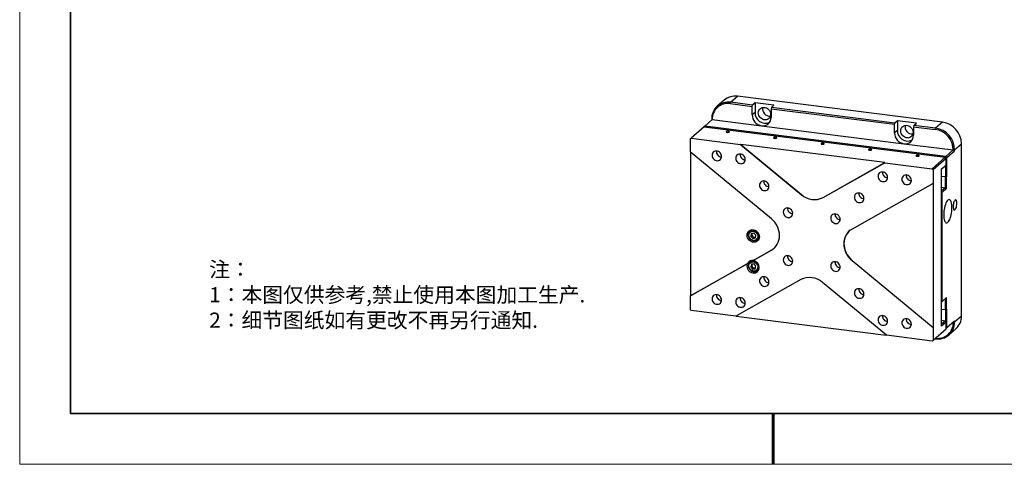
# Model space of a CAD drawing. Units: millimetres. Extents: x 12216 to 12513, y -7597 to -7387.
# Drawn here: x 12216 to 12410, y -7597 to -7509 of the extents above; entities that cross this region are included whole.
import ezdxf

# ---------------------------------------------------------------- set-up
doc = ezdxf.new("R2010")
doc.units = ezdxf.units.MM
doc.header["$LTSCALE"] = 10
doc.layers.add('1轮廓实线层', color=7, linetype='Continuous')
doc.layers.add('6文字层', color=3, linetype='Continuous')
doc.layers.add('粗实线层', color=7, linetype='Continuous', lineweight=35)
doc.layers.add('细实线层', color=7, linetype='Continuous', lineweight=18)
doc.styles.add('标准', font='txt', dxfattribs={"height": 9.59})

# ---------------------------------------------------------------- blocks, each defined once
blk = doc.blocks.new('*X52')
at = {"layer": '粗实线层'}
for p, q in [((-138.5, 95), (-138.5, -95)), ((-138.5, -95), (138.5, -95))]:
    blk.add_line(p, q, dxfattribs=at)
at = {"layer": '粗实线层', "lineweight": 60}
blk.add_line((0, -105), (0, -95), dxfattribs=at)
at = {"layer": '细实线层'}
for p, q in [((-148.5, 105), (-148.5, -105)), ((-148.5, -105), (148.5, -105))]:
    blk.add_line(p, q, dxfattribs=at)

msp = doc.modelspace()

# ---------------------------------------------------------------- linework, layer by layer
at = {"color": 7, "linetype": 'Continuous', "lineweight": 25}
for p, q in [((12355.1645, -7525.0026), (12353.821, -7526.1875)), ((12356.4667, -7525.4162), (12357.8102, -7524.2314)), ((12398.2201, -7529.3225), (12357.8102, -7524.2314)), ((12356.396, -7525.6672), (12356.4667, -7525.4162)), ((12356.396, -7525.6672), (12360.6989, -7526.2093)), ((12360.7697, -7525.9584), (12356.4667, -7525.4162)), ((12360.6989, -7526.2093), (12360.7697, -7525.9584)), ((12360.6989, -7527.9063), (12360.6989, -7526.2093)), ((12361.2646, -7525.5218), (12360.7697, -7525.9584)), ((12365.0063, -7525.9932), (12361.2646, -7525.5218)), ((12361.2646, -7525.5218), (12361.2646, -7527.4074)), ((12364.5113, -7526.4298), (12364.4406, -7526.6807)), ((12364.4406, -7526.6807), (12364.4406, -7528.3777)), ((12364.4406, -7526.6807), (12388.7614, -7529.7448)), ((12364.5113, -7526.4298), (12365.0063, -7525.9932)), ((12388.8321, -7529.4939), (12364.5113, -7526.4298)), ((12352.8415, -7528.802), (12351.3848, -7530.0866)), ((12352.8415, -7528.802), (12352.7251, -7528.7161)), ((12352.7251, -7528.7161), (12352.7251, -7528.9046)), ((12352.8415, -7528.802), (12362.5698, -7530.0277)), ((12361.2646, -7527.4074), (12360.6989, -7527.9063)), ((12351.2248, -7530.2518), (12348.6792, -7532.4968)), ((12351.3848, -7530.0866), (12351.1977, -7530.2516)), ((12351.2126, -7530.2626), (12351.1977, -7530.2516)), ((12351.1977, -7530.2516), (12351.1977, -7530.2756)), ((12351.2248, -7530.2518), (12398.7438, -7536.2386)), ((12351.3344, -7530.2656), (12351.3848, -7530.0866)), ((12398.9039, -7536.0735), (12351.3848, -7530.0866)), ((12362.5698, -7530.0277), (12390.6322, -7533.5632)), ((12388.7614, -7529.7448), (12388.8321, -7529.4939)), ((12388.7614, -7531.4419), (12388.7614, -7529.7448)), ((12389.3271, -7529.0574), (12388.8321, -7529.4939)), ((12393.0687, -7529.5288), (12389.3271, -7529.0574)), ((12389.3271, -7529.0574), (12389.3271, -7530.943)), ((12392.5737, -7529.9653), (12392.503, -7530.2162)), ((12392.503, -7530.2162), (12396.8059, -7530.7583)), ((12392.503, -7530.2162), (12392.503, -7531.9133)), ((12392.5737, -7529.9653), (12393.0687, -7529.5288)), ((12396.8766, -7530.5074), (12392.5737, -7529.9653)), ((12396.8059, -7530.7583), (12396.8766, -7530.5074)), ((12398.2201, -7529.3225), (12396.8766, -7530.5074)), ((12348.4921, -7532.6618), (12348.6792, -7532.4968)), ((12348.4921, -7532.6618), (12348.4921, -7535.1556)), ((12348.6792, -7532.4968), (12358.4244, -7533.7245)), ((12389.3271, -7530.943), (12388.7614, -7531.4419)), ((12358.4526, -7533.6996), (12358.4244, -7533.7245)), ((12358.4244, -7533.7245), (12370.4338, -7543.6212)), ((12386.8892, -7537.2823), (12358.4526, -7533.6996)), ((12358.4526, -7533.6996), (12370.4621, -7543.5963)), ((12390.6322, -7533.5632), (12400.3605, -7534.7888)), ((12400.6183, -7534.75), (12401.9618, -7533.5652)), ((12401.9618, -7567.5063), (12401.9618, -7533.5652)), ((12364.4898, -7548.3389), (12348.4921, -7535.1556)), ((12348.5204, -7535.1789), (12348.5204, -7563.5229)), ((12398.7438, -7536.2386), (12396.1983, -7538.4836)), ((12398.9309, -7536.4507), (12396.3853, -7538.6957)), ((12398.9309, -7536.4507), (12398.7438, -7536.2386)), ((12398.8332, -7536.3244), (12398.8178, -7536.3225)), ((12398.9039, -7536.0735), (12398.8332, -7536.3244)), ((12399.091, -7536.2856), (12398.8332, -7536.3244)), ((12398.8332, -7536.3244), (12398.8332, -7536.3399)), ((12398.9039, -7536.0735), (12400.3605, -7534.7888)), ((12399.091, -7536.2856), (12398.9039, -7536.0735)), ((12398.9309, -7537.7707), (12398.9309, -7536.4507)), ((12399.091, -7536.2856), (12400.6183, -7534.9386)), ((12399.091, -7540.0191), (12399.091, -7536.2856)), ((12400.3605, -7534.7888), (12400.6183, -7534.75)), ((12400.3605, -7534.7888), (12400.6183, -7534.9386)), ((12400.6183, -7534.9386), (12400.6183, -7534.75)), ((12374.676, -7544.1686), (12386.8609, -7537.3072)), ((12374.7042, -7544.1437), (12386.8892, -7537.2823)), ((12386.8609, -7537.3072), (12386.8892, -7537.2823)), ((12386.8609, -7537.3072), (12396.1983, -7538.4836)), ((12396.1983, -7538.4836), (12396.3853, -7538.6957)), ((12398.0541, -7538.544), (12398.9309, -7537.7707)), ((12398.0541, -7540.8444), (12398.0541, -7538.544)), ((12398.8332, -7537.8569), (12398.8332, -7540.0579)), ((12396.3853, -7538.6957), (12396.3853, -7541.3737)), ((12398.0541, -7539.9598), (12398.8332, -7540.0579)), ((12398.7624, -7540.1203), (12398.0541, -7540.031)), ((12399.0202, -7540.0815), (12398.7624, -7540.1203)), ((12398.7624, -7540.1203), (12398.7624, -7542.2322)), ((12398.8332, -7540.0579), (12399.091, -7540.0191)), ((12399.091, -7540.0191), (12399.0202, -7540.0815)), ((12399.0202, -7542.3819), (12399.0202, -7540.0815)), ((12396.3853, -7541.3737), (12380.4063, -7550.3715)), ((12396.3853, -7541.3737), (12396.4136, -7541.3488)), ((12396.4136, -7541.3488), (12396.4136, -7569.7409)), ((12397.9834, -7540.9068), (12398.0541, -7540.8444)), ((12397.9834, -7540.9068), (12397.9834, -7567.23)), ((12397.9834, -7542.134), (12398.7624, -7542.2322)), ((12397.9834, -7542.9192), (12398.7624, -7542.2322)), ((12398.1434, -7543.1552), (12399.0202, -7542.3819)), ((12398.7624, -7542.2322), (12399.0202, -7542.3819)), ((12370.4338, -7543.6212), (12370.4621, -7543.5963)), ((12374.676, -7544.1686), (12374.7042, -7544.1437)), ((12398.1434, -7543.1552), (12397.9834, -7542.9738)), ((12398.1434, -7564.6513), (12398.1434, -7543.1552)), ((12360.6303, -7550.5093), (12360.259, -7550.8367)), ((12360.5289, -7551.2971), (12360.4215, -7551.817)), ((12360.4215, -7551.817), (12360.6054, -7551.6549)), ((12360.4215, -7551.817), (12360.8263, -7552.2284)), ((12361.0409, -7551.1885), (12360.5289, -7551.2971)), ((12360.6054, -7551.6549), (12360.659, -7551.3949)), ((12360.8077, -7551.8606), (12360.6054, -7551.6549)), ((12360.659, -7551.3949), (12360.6861, -7551.2637)), ((12361.0101, -7552.0663), (12360.8077, -7551.8606)), ((12361.0101, -7552.0663), (12360.8263, -7552.2284)), ((12360.8263, -7552.2284), (12361.3383, -7552.1199)), ((12361.2661, -7552.012), (12361.0101, -7552.0663)), ((12361.4456, -7551.5999), (12361.0409, -7551.1885)), ((12361.3649, -7551.9911), (12361.2661, -7552.012)), ((12361.3383, -7552.1199), (12361.4456, -7551.5999)), ((12361.7142, -7552.4867), (12362.0854, -7552.1593)), ((12360.8873, -7556.568), (12364.4711, -7554.55)), ((12360.9156, -7556.5431), (12364.4994, -7554.525)), ((12364.4711, -7554.55), (12364.4994, -7554.525)), ((12348.4921, -7563.5478), (12359.7402, -7557.214)), ((12348.5204, -7563.5229), (12359.7685, -7557.189)), ((12359.7402, -7557.214), (12359.7685, -7557.189)), ((12360.6303, -7556.5433), (12360.259, -7556.8707)), ((12360.259, -7556.8707), (12360.3217, -7556.8205)), ((12360.5546, -7557.3069), (12360.4109, -7557.8135)), ((12360.5947, -7557.6514), (12360.4109, -7557.8135)), ((12360.4109, -7557.8135), (12360.7899, -7558.2491)), ((12361.0773, -7557.2358), (12360.5546, -7557.3069)), ((12360.5947, -7557.6514), (12360.6666, -7557.3981)), ((12360.7842, -7557.8692), (12360.5947, -7557.6514)), ((12360.6666, -7557.3981), (12360.698, -7557.2874)), ((12360.9737, -7558.0869), (12360.7842, -7557.8692)), ((12360.9156, -7556.5431), (12360.8873, -7556.568)), ((12361.4563, -7557.6714), (12361.0773, -7557.2358)), ((12361.3126, -7558.178), (12361.4563, -7557.6714)), ((12380.3876, -7556.5826), (12380.4159, -7556.5577)), ((12380.3876, -7556.5826), (12396.3853, -7569.7659)), ((12380.4159, -7556.5577), (12396.4136, -7569.7409)), ((12360.9737, -7558.0869), (12360.7899, -7558.2491)), ((12360.7899, -7558.2491), (12361.3126, -7558.178)), ((12361.2351, -7558.0514), (12360.9737, -7558.0869)), ((12361.353, -7558.0353), (12361.2351, -7558.0514)), ((12361.7142, -7558.5207), (12362.0628, -7558.2132)), ((12370.296, -7560.3336), (12357.4853, -7567.5474)), ((12387.1654, -7571.2867), (12374.5382, -7560.881)), ((12348.4921, -7563.5478), (12348.5204, -7563.5229)), ((12348.4921, -7563.5478), (12348.4921, -7566.2258)), ((12397.9834, -7564.6311), (12398.1434, -7564.6513)), ((12397.9834, -7564.7484), (12398.0271, -7564.7539)), ((12398.0271, -7564.7539), (12398.1434, -7564.6513)), ((12399.0202, -7563.878), (12398.1434, -7564.6513)), ((12398.7624, -7564.1053), (12398.7624, -7566.2172)), ((12399.0202, -7566.1784), (12399.0202, -7563.878)), ((12348.6792, -7566.4379), (12348.4921, -7566.2258)), ((12357.4853, -7567.5474), (12348.6792, -7566.4379)), ((12357.5266, -7567.5241), (12387.1246, -7571.253)), ((12397.9834, -7566.1191), (12398.7624, -7566.2172)), ((12398.0541, -7567.1676), (12397.9834, -7567.1154)), ((12398.0541, -7567.1676), (12397.9834, -7567.23)), ((12398.0541, -7569.4681), (12398.0541, -7567.1676)), ((12398.7624, -7566.2172), (12399.0202, -7566.1784)), ((12398.8332, -7566.2066), (12398.8332, -7568.4642)), ((12399.0202, -7566.1784), (12399.091, -7566.1161)), ((12399.091, -7569.8496), (12399.091, -7566.1161)), ((12401.9618, -7567.5063), (12400.6183, -7568.6912)), ((12398.0541, -7568.3245), (12398.8145, -7568.4203)), ((12398.8145, -7568.4203), (12398.0541, -7569.091)), ((12398.9309, -7568.6948), (12398.0541, -7569.4681)), ((12398.9309, -7568.6948), (12398.8145, -7568.4203)), ((12398.9309, -7570.0147), (12398.9309, -7568.6948)), ((12400.6183, -7568.5026), (12399.091, -7569.8496)), ((12400.3605, -7568.73), (12400.6183, -7568.6912)), ((12400.6183, -7568.6912), (12400.6183, -7568.5026)), ((12396.1983, -7572.4247), (12387.1654, -7571.2867)), ((12396.4136, -7569.7409), (12396.3853, -7569.7659)), ((12396.3853, -7569.7659), (12396.3853, -7572.2597)), ((12396.3853, -7572.2597), (12398.9309, -7570.0147)), ((12398.9309, -7569.8737), (12399.091, -7569.8496)), ((12398.9309, -7569.9907), (12399.091, -7569.8496)), ((12399.5224, -7571.2198), (12400.8659, -7570.0349)), ((12396.3853, -7572.2597), (12396.1983, -7572.4247)), ((12396.7134, -7571.9704), (12396.8766, -7571.991))]:
    msp.add_line(p, q, dxfattribs=at)
at = {"color": 8, "linetype": 'Continuous', "lineweight": 25}
msp.add_line((12396.8149, -7571.8809), (12396.8766, -7571.991), dxfattribs=at)
at = {"color": 7, "linetype": 'Continuous', "lineweight": 25, "flags": 128}
for points in [[(12364.3515, -7527.7964), (12364.3249, -7528.0478), (12364.2464, -7528.2816), (12364.1193, -7528.4875), (12363.9491, -7528.6565), (12363.7435, -7528.7812), (12363.5112, -7528.8562), (12363.2626, -7528.8781), (12363.0083, -7528.8461), (12362.7597, -7528.7615), (12362.5274, -7528.628), (12362.3218, -7528.4515), (12362.1517, -7528.2396), (12362.0245, -7528.0017), (12361.946, -7527.7481), (12361.9194, -7527.4899), (12361.946, -7527.2385), (12362.0245, -7527.0047), (12362.1517, -7526.7988), (12362.3218, -7526.6298), (12362.5274, -7526.5051), (12362.7597, -7526.4301), (12363.0083, -7526.4082), (12363.2626, -7526.4402), (12363.5112, -7526.5248), (12363.7435, -7526.6583), (12363.9491, -7526.8348), (12364.1193, -7527.0467), (12364.2464, -7527.2846), (12364.3249, -7527.5382), (12364.3515, -7527.7964)], [(12392.4139, -7531.3319), (12392.3874, -7531.5834), (12392.3088, -7531.8172), (12392.1817, -7532.023), (12392.0116, -7532.192), (12391.8059, -7532.3167), (12391.5737, -7532.3917), (12391.325, -7532.4136), (12391.0708, -7532.3816), (12390.8221, -7532.297), (12390.5899, -7532.1635), (12390.3842, -7531.987), (12390.2141, -7531.7752), (12390.087, -7531.5372), (12390.0084, -7531.2836), (12389.9818, -7531.0255), (12390.0084, -7530.774), (12390.087, -7530.5402), (12390.2141, -7530.3343), (12390.3842, -7530.1653), (12390.5899, -7530.0406), (12390.8221, -7529.9657), (12391.0708, -7529.9437), (12391.325, -7529.9758), (12391.5737, -7530.0604), (12391.8059, -7530.1938), (12392.0116, -7530.3704), (12392.1817, -7530.5822), (12392.3088, -7530.8201), (12392.3874, -7531.0737), (12392.4139, -7531.3319)], [(12355.5949, -7531.1872), (12355.5743, -7531.2283), (12355.6025, -7531.2688), (12355.6751, -7531.3027), (12355.7811, -7531.3247), (12355.9042, -7531.3315), (12356.0258, -7531.3221), (12356.1274, -7531.2979), (12356.1935, -7531.2626), (12356.214, -7531.2216), (12356.1858, -7531.181), (12356.1133, -7531.1472), (12356.0073, -7531.1251), (12355.8842, -7531.1183), (12355.7625, -7531.1277), (12355.6609, -7531.1519), (12355.5949, -7531.1872)], [(12364.949, -7532.3657), (12364.9285, -7532.4068), (12364.9567, -7532.4473), (12365.0293, -7532.4812), (12365.1352, -7532.5032), (12365.2584, -7532.51), (12365.38, -7532.5007), (12365.4816, -7532.4765), (12365.5477, -7532.4411), (12365.5682, -7532.4001), (12365.54, -7532.3595), (12365.4674, -7532.3257), (12365.3615, -7532.3037), (12365.2383, -7532.2968), (12365.1167, -7532.3062), (12365.0151, -7532.3304), (12364.949, -7532.3657)], [(12374.3031, -7533.5442), (12374.2826, -7533.5853), (12374.3108, -7533.6258), (12374.3834, -7533.6597), (12374.4893, -7533.6817), (12374.6125, -7533.6886), (12374.7341, -7533.6792), (12374.8357, -7533.655), (12374.9018, -7533.6197), (12374.9223, -7533.5786), (12374.8941, -7533.5381), (12374.8216, -7533.5042), (12374.7156, -7533.4822), (12374.5925, -7533.4753), (12374.4708, -7533.4847), (12374.3692, -7533.5089), (12374.3031, -7533.5442)], [(12383.6573, -7534.7227), (12383.6368, -7534.7638), (12383.665, -7534.8043), (12383.7375, -7534.8382), (12383.8435, -7534.8602), (12383.9666, -7534.8671), (12384.0883, -7534.8577), (12384.1899, -7534.8335), (12384.256, -7534.7982), (12384.2765, -7534.7571), (12384.2483, -7534.7166), (12384.1757, -7534.6827), (12384.0698, -7534.6607), (12383.9466, -7534.6538), (12383.825, -7534.6632), (12383.7234, -7534.6874), (12383.6573, -7534.7227)], [(12352.795, -7535.8437), (12352.8222, -7536.0728), (12352.9022, -7536.2954), (12353.0303, -7536.4986), (12353.1991, -7536.6706), (12353.3987, -7536.8013), (12353.6177, -7536.8833), (12353.8432, -7536.9117), (12354.0621, -7536.8849), (12354.2618, -7536.8045), (12354.4306, -7536.675), (12354.5587, -7536.5041), (12354.6387, -7536.3016), (12354.6659, -7536.0794), (12354.6387, -7535.8504), (12354.5587, -7535.6278), (12354.4306, -7535.4246), (12354.2618, -7535.2526), (12354.0621, -7535.1218), (12353.8432, -7535.0399), (12353.6177, -7535.0115), (12353.3987, -7535.0383), (12353.1991, -7535.1187), (12353.0303, -7535.2482), (12352.9022, -7535.4191), (12352.8222, -7535.6215), (12352.795, -7535.8437)], [(12357.4721, -7536.433), (12357.4993, -7536.6621), (12357.5792, -7536.8846), (12357.7073, -7537.0878), (12357.8761, -7537.2598), (12358.0758, -7537.3906), (12358.2948, -7537.4726), (12358.5203, -7537.501), (12358.7392, -7537.4742), (12358.9389, -7537.3937), (12359.1077, -7537.2643), (12359.2358, -7537.0933), (12359.3157, -7536.8909), (12359.3429, -7536.6687), (12359.3157, -7536.4396), (12359.2358, -7536.2171), (12359.1077, -7536.0139), (12358.9389, -7535.8419), (12358.7392, -7535.7111), (12358.5203, -7535.6291), (12358.2948, -7535.6007), (12358.0758, -7535.6275), (12357.8761, -7535.708), (12357.7073, -7535.8374), (12357.5792, -7536.0084), (12357.4993, -7536.2108), (12357.4721, -7536.433)], [(12393.0114, -7535.9013), (12392.9909, -7535.9423), (12393.0191, -7535.9829), (12393.0917, -7536.0167), (12393.1976, -7536.0387), (12393.3208, -7536.0456), (12393.4424, -7536.0362), (12393.544, -7536.012), (12393.6101, -7535.9767), (12393.6306, -7535.9356), (12393.6024, -7535.8951), (12393.5298, -7535.8612), (12393.4239, -7535.8392), (12393.3007, -7535.8324), (12393.1791, -7535.8417), (12393.0775, -7535.8659), (12393.0114, -7535.9013)], [(12385.5345, -7539.9685), (12385.5617, -7540.1976), (12385.6417, -7540.4202), (12385.7698, -7540.6234), (12385.9386, -7540.7954), (12386.1382, -7540.9261), (12386.3572, -7541.0081), (12386.5827, -7541.0365), (12386.8016, -7541.0097), (12387.0013, -7540.9292), (12387.1701, -7540.7998), (12387.2982, -7540.6289), (12387.3782, -7540.4264), (12387.4054, -7540.2042), (12387.3782, -7539.9752), (12387.2982, -7539.7526), (12387.1701, -7539.5494), (12387.0013, -7539.3774), (12386.8016, -7539.2466), (12386.5827, -7539.1647), (12386.3572, -7539.1362), (12386.1382, -7539.1631), (12385.9386, -7539.2435), (12385.7698, -7539.373), (12385.6417, -7539.5439), (12385.5617, -7539.7463), (12385.5345, -7539.9685)], [(12390.2116, -7540.5578), (12390.2388, -7540.7868), (12390.3187, -7541.0094), (12390.4468, -7541.2126), (12390.6156, -7541.3846), (12390.8153, -7541.5154), (12391.0343, -7541.5974), (12391.2598, -7541.6258), (12391.4787, -7541.599), (12391.6784, -7541.5185), (12391.8472, -7541.389), (12391.9753, -7541.2181), (12392.0552, -7541.0157), (12392.0824, -7540.7935), (12392.0552, -7540.5644), (12391.9753, -7540.3418), (12391.8472, -7540.1387), (12391.6784, -7539.9667), (12391.4787, -7539.8359), (12391.2598, -7539.7539), (12391.0343, -7539.7255), (12390.8153, -7539.7523), (12390.6156, -7539.8328), (12390.4468, -7539.9622), (12390.3187, -7540.1331), (12390.2388, -7540.3356), (12390.2116, -7540.5578)], [(12362.1492, -7541.7363), (12362.1764, -7541.9654), (12362.2563, -7542.1879), (12362.3844, -7542.3911), (12362.5532, -7542.5631), (12362.7529, -7542.6939), (12362.9718, -7542.7759), (12363.1973, -7542.8043), (12363.4163, -7542.7775), (12363.616, -7542.697), (12363.7848, -7542.5676), (12363.9129, -7542.3966), (12363.9928, -7542.1942), (12364.02, -7541.972), (12363.9928, -7541.7429), (12363.9129, -7541.5204), (12363.7848, -7541.3172), (12363.616, -7541.1452), (12363.4163, -7541.0144), (12363.1973, -7540.9324), (12362.9718, -7540.904), (12362.7529, -7540.9308), (12362.5532, -7541.0113), (12362.3844, -7541.1407), (12362.2563, -7541.3117), (12362.1764, -7541.5141), (12362.1492, -7541.7363)], [(12380.8575, -7544.0933), (12380.8846, -7544.3224), (12380.9646, -7544.545), (12381.0927, -7544.7482), (12381.2615, -7544.9201), (12381.4612, -7545.0509), (12381.6801, -7545.1329), (12381.9056, -7545.1613), (12382.1246, -7545.1345), (12382.3242, -7545.054), (12382.493, -7544.9246), (12382.6211, -7544.7537), (12382.7011, -7544.5512), (12382.7283, -7544.329), (12382.7011, -7544.1), (12382.6211, -7543.8774), (12382.493, -7543.6742), (12382.3242, -7543.5022), (12382.1246, -7543.3714), (12381.9056, -7543.2894), (12381.6801, -7543.261), (12381.4612, -7543.2878), (12381.2615, -7543.3683), (12381.0927, -7543.4978), (12380.9646, -7543.6687), (12380.8846, -7543.8711), (12380.8575, -7544.0933)], [(12366.8262, -7547.0396), (12366.8534, -7547.2687), (12366.9334, -7547.4912), (12367.0615, -7547.6944), (12367.2303, -7547.8664), (12367.43, -7547.9972), (12367.6489, -7548.0792), (12367.8744, -7548.1076), (12368.0934, -7548.0808), (12368.293, -7548.0003), (12368.4618, -7547.8709), (12368.5899, -7547.6999), (12368.6699, -7547.4975), (12368.6971, -7547.2753), (12368.6699, -7547.0462), (12368.5899, -7546.8237), (12368.4618, -7546.6205), (12368.293, -7546.4485), (12368.0934, -7546.3177), (12367.8744, -7546.2357), (12367.6489, -7546.2073), (12367.43, -7546.2341), (12367.2303, -7546.3146), (12367.0615, -7546.444), (12366.9334, -7546.615), (12366.8534, -7546.8174), (12366.8262, -7547.0396)], [(12400.088, -7546.1543), (12400.078, -7545.8239), (12400.0482, -7545.5193), (12399.9993, -7545.248), (12399.9327, -7545.0167), (12399.8498, -7544.8311), (12399.7528, -7544.6956), (12399.644, -7544.6138), (12399.5261, -7544.5875), (12399.402, -7544.6175), (12399.2748, -7544.703), (12399.1476, -7544.8419), (12399.0235, -7545.0308), (12398.9056, -7545.265), (12398.7968, -7545.5387), (12398.6998, -7545.8453), (12398.6169, -7546.1771), (12398.5503, -7546.526), (12398.5014, -7546.8835), (12398.4716, -7547.2406), (12398.4616, -7547.5886), (12398.4716, -7547.919), (12398.5014, -7548.2236), (12398.5503, -7548.4949), (12398.6169, -7548.7263), (12398.6998, -7548.9119), (12398.7968, -7549.0473), (12398.9056, -7549.1292), (12399.0235, -7549.1554), (12399.1476, -7549.1254), (12399.2748, -7549.04), (12399.402, -7548.9011), (12399.5261, -7548.7122), (12399.644, -7548.478), (12399.7528, -7548.2043), (12399.8498, -7547.8977), (12399.9327, -7547.5659), (12399.9993, -7547.217), (12400.0482, -7546.8595), (12400.078, -7546.5024), (12400.088, -7546.1543)], [(12401.0426, -7545.3125), (12401.0323, -7545.0959), (12401.0021, -7544.91), (12400.9537, -7544.7657), (12400.8899, -7544.6712), (12400.8144, -7544.6322), (12400.7316, -7544.6508), (12400.6464, -7544.7259), (12400.5636, -7544.8533), (12400.4882, -7545.0255), (12400.4244, -7545.2325), (12400.376, -7545.4622), (12400.3457, -7545.7014), (12400.3355, -7545.9361), (12400.3457, -7546.1526), (12400.376, -7546.3385), (12400.4244, -7546.4829), (12400.4882, -7546.5773), (12400.5636, -7546.6164), (12400.6464, -7546.5978), (12400.7316, -7546.5226), (12400.8144, -7546.3952), (12400.8899, -7546.2231), (12400.9537, -7546.0161), (12401.0021, -7545.7863), (12401.0323, -7545.5472), (12401.0426, -7545.3125)], [(12376.1804, -7548.2181), (12376.2076, -7548.4472), (12376.2875, -7548.6698), (12376.4156, -7548.8729), (12376.5844, -7549.0449), (12376.7841, -7549.1757), (12377.003, -7549.2577), (12377.2286, -7549.2861), (12377.4475, -7549.2593), (12377.6472, -7549.1788), (12377.816, -7549.0494), (12377.9441, -7548.8785), (12378.024, -7548.676), (12378.0512, -7548.4538), (12378.024, -7548.2248), (12377.9441, -7548.0022), (12377.816, -7547.799), (12377.6472, -7547.627), (12377.4475, -7547.4962), (12377.2286, -7547.4142), (12377.003, -7547.3858), (12376.7841, -7547.4126), (12376.5844, -7547.4931), (12376.4156, -7547.6226), (12376.2875, -7547.7935), (12376.2076, -7547.9959), (12376.1804, -7548.2181)], [(12364.4711, -7554.55), (12364.8286, -7554.3153), (12365.1499, -7554.0346), (12365.4304, -7553.7121), (12365.6659, -7553.3524), (12365.8532, -7552.9608), (12365.9893, -7552.543), (12366.0723, -7552.1051), (12366.101, -7551.6536), (12366.075, -7551.195), (12365.9947, -7550.736), (12365.8612, -7550.2834), (12365.6765, -7549.8438), (12365.4432, -7549.4236), (12365.1649, -7549.0289), (12364.8455, -7548.6656), (12364.4898, -7548.3389)], [(12359.6893, -7551.5802), (12359.7158, -7551.3287), (12359.7944, -7551.0949), (12359.9215, -7550.889), (12360.0916, -7550.7201), (12360.2973, -7550.5954), (12360.5295, -7550.5204), (12360.7782, -7550.4985), (12361.0324, -7550.5305), (12361.2811, -7550.6151), (12361.5133, -7550.7486), (12361.719, -7550.9251), (12361.8891, -7551.1369), (12362.0162, -7551.3749), (12362.0948, -7551.6284), (12362.1213, -7551.8866), (12362.0948, -7552.1381), (12362.0162, -7552.3719), (12361.8891, -7552.5778), (12361.719, -7552.7468), (12361.5133, -7552.8715), (12361.2811, -7552.9464), (12361.0324, -7552.9684), (12360.7782, -7552.9363), (12360.5295, -7552.8517), (12360.2973, -7552.7183), (12360.0916, -7552.5417), (12359.9215, -7552.3299), (12359.7944, -7552.092), (12359.7158, -7551.8384), (12359.6893, -7551.5802)], [(12361.3137, -7552.6862), (12361.0799, -7552.7063), (12360.8411, -7552.67), (12360.6101, -7552.5794), (12360.3994, -7552.4394), (12360.2204, -7552.2574), (12360.0827, -7552.0433), (12359.9937, -7551.8086), (12359.9582, -7551.566), (12359.9782, -7551.3286), (12360.0525, -7551.1091), (12360.1772, -7550.9194), (12360.3455, -7550.7697), (12360.5484, -7550.6681), (12360.7749, -7550.6201), (12361.0129, -7550.6283), (12361.2494, -7550.6921), (12361.4717, -7550.8082), (12361.6679, -7550.9703), (12361.8274, -7551.1697), (12361.9415, -7551.3957), (12362.0042, -7551.6359), (12362.012, -7551.8776), (12361.9645, -7552.1076), (12361.8643, -7552.3136), (12361.7168, -7552.4844), (12361.5299, -7552.6109), (12361.3137, -7552.6862)], [(12360.651, -7550.8237), (12360.8695, -7550.8071), (12361.0919, -7550.8471), (12361.3044, -7550.9412), (12361.4936, -7551.0836), (12361.6476, -7551.2652), (12361.7567, -7551.4747), (12361.8141, -7551.6988), (12361.8162, -7551.9236), (12361.7629, -7552.1348), (12361.6574, -7552.3193), (12361.5064, -7552.4654), (12361.3195, -7552.5639), (12361.1083, -7552.6087), (12360.8861, -7552.5969), (12360.6669, -7552.5293), (12360.4645, -7552.4101), (12360.2915, -7552.2468), (12360.1589, -7552.0497), (12360.075, -7551.8312), (12360.045, -7551.6049), (12360.0708, -7551.3852), (12360.1509, -7551.1858), (12360.2801, -7551.0192), (12360.4504, -7550.8959), (12360.651, -7550.8237)], [(12361.2661, -7552.012), (12361.3227, -7551.9958), (12361.368, -7551.9759)], [(12380.4063, -7550.3715), (12380.0489, -7550.6062), (12379.7276, -7550.8869), (12379.4471, -7551.2094), (12379.2115, -7551.5691), (12379.0243, -7551.9607), (12378.8882, -7552.3785), (12378.8052, -7552.8164), (12378.7764, -7553.268), (12378.8024, -7553.7265), (12378.8828, -7554.1855), (12379.0163, -7554.6381), (12379.201, -7555.0777), (12379.4342, -7555.4979), (12379.7125, -7555.8926), (12380.0319, -7556.2559), (12380.3876, -7556.5826)], [(12379.9006, -7550.7258), (12379.7559, -7550.8619), (12379.4754, -7551.1845), (12379.2398, -7551.5442), (12379.0526, -7551.9358), (12378.9165, -7552.3536), (12378.8334, -7552.7915), (12378.8047, -7553.243), (12378.8307, -7553.7016), (12378.911, -7554.1606), (12379.0445, -7554.6132), (12379.2293, -7555.0528), (12379.4625, -7555.473), (12379.7408, -7555.8676), (12380.0602, -7556.231), (12380.4159, -7556.5577)], [(12361.9611, -7552.4745), (12361.7336, -7552.5473), (12361.6104, -7552.565)], [(12364.4994, -7554.525), (12364.8568, -7554.2904), (12365.0334, -7554.1458)], [(12366.8262, -7556.4677), (12366.8534, -7556.6967), (12366.9334, -7556.9193), (12367.0615, -7557.1225), (12367.2303, -7557.2945), (12367.43, -7557.4253), (12367.6489, -7557.5073), (12367.8744, -7557.5357), (12368.0934, -7557.5089), (12368.293, -7557.4284), (12368.4618, -7557.299), (12368.5899, -7557.128), (12368.6699, -7556.9256), (12368.6971, -7556.7034), (12368.6699, -7556.4743), (12368.5899, -7556.2517), (12368.4618, -7556.0486), (12368.293, -7555.8766), (12368.0934, -7555.7458), (12367.8744, -7555.6638), (12367.6489, -7555.6354), (12367.43, -7555.6622), (12367.2303, -7555.7427), (12367.0615, -7555.8721), (12366.9334, -7556.043), (12366.8534, -7556.2455), (12366.8262, -7556.4677)], [(12359.7402, -7557.214), (12359.675, -7557.4555), (12359.6631, -7557.7121), (12359.7052, -7557.9721), (12359.7993, -7558.2242), (12359.9412, -7558.4571), (12360.1247, -7558.6605), (12360.3416, -7558.8254), (12360.5823, -7558.9443), (12360.8361, -7559.0121), (12361.0917, -7559.0258), (12361.3377, -7558.9847), (12361.5633, -7558.8906), (12361.7584, -7558.7478), (12361.9144, -7558.5625), (12362.0243, -7558.343), (12362.0833, -7558.0991), (12362.0887, -7557.8416), (12362.0403, -7557.5818), (12361.9402, -7557.3315), (12361.793, -7557.1016), (12361.605, -7556.9023), (12361.3847, -7556.7426), (12361.1419, -7556.6295), (12360.8873, -7556.568)], [(12360.3005, -7558.2913), (12360.1653, -7558.0958), (12360.0784, -7557.8781), (12360.0452, -7557.652), (12360.0678, -7557.4315), (12360.1448, -7557.2305), (12360.2714, -7557.0617), (12360.4396, -7556.9357), (12360.6388, -7556.8603), (12360.8566, -7556.8404), (12361.0792, -7556.8772), (12361.2926, -7556.9684), (12361.4835, -7557.1081), (12361.6398, -7557.2878), (12361.7518, -7557.496), (12361.8123, -7557.7197), (12361.8176, -7557.9448), (12361.7674, -7558.1572), (12361.6648, -7558.3435), (12361.5162, -7558.4921), (12361.3311, -7558.5936), (12361.1209, -7558.6416), (12360.899, -7558.6331), (12360.6793, -7558.5686), (12360.4755, -7558.4522), (12360.3005, -7558.2913)], [(12360.1766, -7556.9282), (12360.2469, -7556.7298), (12360.302, -7556.6272)], [(12376.1804, -7557.6462), (12376.2076, -7557.8753), (12376.2875, -7558.0978), (12376.4156, -7558.301), (12376.5844, -7558.473), (12376.7841, -7558.6038), (12377.003, -7558.6858), (12377.2286, -7558.7142), (12377.4475, -7558.6874), (12377.6472, -7558.6069), (12377.816, -7558.4775), (12377.9441, -7558.3065), (12378.024, -7558.1041), (12378.0512, -7557.8819), (12378.024, -7557.6528), (12377.9441, -7557.4303), (12377.816, -7557.2271), (12377.6472, -7557.0551), (12377.4475, -7556.9243), (12377.2286, -7556.8423), (12377.003, -7556.8139), (12376.7841, -7556.8407), (12376.5844, -7556.9212), (12376.4156, -7557.0506), (12376.2875, -7557.2216), (12376.2076, -7557.424), (12376.1804, -7557.6462)], [(12361.943, -7558.5164), (12361.7336, -7558.5813), (12361.6312, -7558.597)], [(12362.1492, -7560.5925), (12362.1764, -7560.8215), (12362.2563, -7561.0441), (12362.3844, -7561.2473), (12362.5532, -7561.4193), (12362.7529, -7561.5501), (12362.9718, -7561.6321), (12363.1973, -7561.6605), (12363.4163, -7561.6337), (12363.616, -7561.5532), (12363.7848, -7561.4237), (12363.9129, -7561.2528), (12363.9928, -7561.0504), (12364.02, -7560.8282), (12363.9928, -7560.5991), (12363.9129, -7560.3765), (12363.7848, -7560.1733), (12363.616, -7560.0014), (12363.4163, -7559.8706), (12363.1973, -7559.7886), (12362.9718, -7559.7602), (12362.7529, -7559.787), (12362.5532, -7559.8675), (12362.3844, -7559.9969), (12362.2563, -7560.1678), (12362.1764, -7560.3703), (12362.1492, -7560.5925)], [(12352.795, -7564.128), (12352.8222, -7564.3571), (12352.9022, -7564.5797), (12353.0303, -7564.7828), (12353.1991, -7564.9548), (12353.3987, -7565.0856), (12353.6177, -7565.1676), (12353.8432, -7565.196), (12354.0621, -7565.1692), (12354.2618, -7565.0887), (12354.4306, -7564.9593), (12354.5587, -7564.7884), (12354.6387, -7564.5859), (12354.6659, -7564.3637), (12354.6387, -7564.1347), (12354.5587, -7563.9121), (12354.4306, -7563.7089), (12354.2618, -7563.5369), (12354.0621, -7563.4061), (12353.8432, -7563.3241), (12353.6177, -7563.2957), (12353.3987, -7563.3225), (12353.1991, -7563.403), (12353.0303, -7563.5325), (12352.9022, -7563.7034), (12352.8222, -7563.9058), (12352.795, -7564.128)], [(12380.8575, -7562.9495), (12380.8846, -7563.1786), (12380.9646, -7563.4011), (12381.0927, -7563.6043), (12381.2615, -7563.7763), (12381.4612, -7563.9071), (12381.6801, -7563.9891), (12381.9056, -7564.0175), (12382.1246, -7563.9907), (12382.3242, -7563.9102), (12382.493, -7563.7808), (12382.6211, -7563.6099), (12382.7011, -7563.4074), (12382.7283, -7563.1852), (12382.7011, -7562.9562), (12382.6211, -7562.7336), (12382.493, -7562.5304), (12382.3242, -7562.3584), (12382.1246, -7562.2276), (12381.9056, -7562.1456), (12381.6801, -7562.1172), (12381.4612, -7562.144), (12381.2615, -7562.2245), (12381.0927, -7562.3539), (12380.9646, -7562.5249), (12380.8846, -7562.7273), (12380.8575, -7562.9495)], [(12357.4721, -7564.7173), (12357.4993, -7564.9463), (12357.5792, -7565.1689), (12357.7073, -7565.3721), (12357.8761, -7565.5441), (12358.0758, -7565.6749), (12358.2948, -7565.7568), (12358.5203, -7565.7853), (12358.7392, -7565.7585), (12358.9389, -7565.678), (12359.1077, -7565.5485), (12359.2358, -7565.3776), (12359.3157, -7565.1752), (12359.3429, -7564.953), (12359.3157, -7564.7239), (12359.2358, -7564.5013), (12359.1077, -7564.2981), (12358.9389, -7564.1262), (12358.7392, -7563.9954), (12358.5203, -7563.9134), (12358.2948, -7563.885), (12358.0758, -7563.9118), (12357.8761, -7563.9923), (12357.7073, -7564.1217), (12357.5792, -7564.2926), (12357.4993, -7564.4951), (12357.4721, -7564.7173)], [(12385.5345, -7568.2528), (12385.5617, -7568.4819), (12385.6417, -7568.7044), (12385.7698, -7568.9076), (12385.9386, -7569.0796), (12386.1382, -7569.2104), (12386.3572, -7569.2924), (12386.5827, -7569.3208), (12386.8016, -7569.294), (12387.0013, -7569.2135), (12387.1701, -7569.0841), (12387.2982, -7568.9132), (12387.3782, -7568.7107), (12387.4054, -7568.4885), (12387.3782, -7568.2595), (12387.2982, -7568.0369), (12387.1701, -7567.8337), (12387.0013, -7567.6617), (12386.8016, -7567.5309), (12386.5827, -7567.4489), (12386.3572, -7567.4205), (12386.1382, -7567.4473), (12385.9386, -7567.5278), (12385.7698, -7567.6572), (12385.6417, -7567.8282), (12385.5617, -7568.0306), (12385.5345, -7568.2528)], [(12390.2116, -7568.8421), (12390.2388, -7569.0711), (12390.3187, -7569.2937), (12390.4468, -7569.4969), (12390.6156, -7569.6689), (12390.8153, -7569.7997), (12391.0343, -7569.8816), (12391.2598, -7569.91), (12391.4787, -7569.8832), (12391.6784, -7569.8028), (12391.8472, -7569.6733), (12391.9753, -7569.5024), (12392.0552, -7569.3), (12392.0824, -7569.0778), (12392.0552, -7568.8487), (12391.9753, -7568.6261), (12391.8472, -7568.4229), (12391.6784, -7568.2509), (12391.4787, -7568.1202), (12391.2598, -7568.0382), (12391.0343, -7568.0098), (12390.8153, -7568.0366), (12390.6156, -7568.117), (12390.4468, -7568.2465), (12390.3187, -7568.4174), (12390.2388, -7568.6199), (12390.2116, -7568.8421)]]:
    msp.add_lwpolyline(points, dxfattribs=at)
at = {"color": 7, "linetype": 'Continuous', "lineweight": 25}
for centre, radius, start, end in [((12357.3301, -7527.5079), 3.3115, 81.662316, 130.840477), ((12355.9823, -7528.6382), 3.2582, 81.4501, 181.369144), ((12355.9335, -7528.7253), 3.0929, 81.398635, 181.420609), ((12364.1505, -7526.748), 1.378, 166.270559, 276.548686), ((12362.8803, -7527.8681), 2.1817, 181.003084, 261.81616), ((12363.339, -7527.4461), 2.0747, 178.93145, 292.858474), ((12362.8113, -7528.4159), 1.6297, 261.476348, 1.342896), ((12392.2129, -7530.2835), 1.378, 166.270559, 276.548686), ((12396.2112, -7534.8655), 4.15, 1.058709, 81.760535), ((12396.2538, -7534.8279), 4.3651, 1.0219, 81.797344), ((12397.5974, -7533.643), 4.3651, 1.0219, 81.797344), ((12390.9428, -7531.4037), 2.1817, 181.003084, 261.81616), ((12391.4062, -7530.9746), 2.0794, 179.130025, 292.659898), ((12390.8738, -7531.9515), 1.6297, 261.476348, 1.342896), ((12354.7267, -7535.083), 1.0818, 176.239912, 266.579333), ((12359.4038, -7535.6722), 1.0818, 176.239912, 266.579333), ((12387.4662, -7539.2078), 1.0818, 176.239912, 266.579333), ((12392.1433, -7539.797), 1.0818, 176.239912, 266.579333), ((12364.0808, -7540.9755), 1.0818, 176.239912, 266.579333), ((12372.9561, -7540.7855), 3.7952, 228.34763, 296.946704), ((12372.9844, -7540.7605), 3.7952, 228.34763, 296.946704), ((12382.7891, -7543.3326), 1.0818, 176.239912, 266.579333), ((12368.7579, -7546.2788), 1.0818, 176.239912, 266.579333), ((12378.1121, -7547.4573), 1.0818, 176.239912, 266.579333), ((12361.2356, -7551.1588), 1.0915, 148.791083, 167.891529), ((12361.1744, -7551.4869), 0.5235, 169.878293, 225.539863), ((12361.0671, -7551.4776), 0.4163, 148.157505, 168.54542), ((12361.1764, -7551.5142), 0.5058, 223.217316, 280.220154), ((12368.7579, -7555.7069), 1.0818, 176.239912, 266.579333), ((12360.7453, -7557.5822), 1.053, 80.690876, 158.077078), ((12361.1648, -7557.5239), 0.5139, 165.833462, 222.216279), ((12361.0614, -7557.5088), 0.41, 146.861179, 164.329462), ((12361.1802, -7557.5383), 0.516, 219.883604, 276.1036), ((12361.1809, -7557.6436), 0.4113, 277.572885, 295.655309), ((12378.1121, -7556.8854), 1.0818, 176.239912, 266.579333), ((12364.0808, -7559.8317), 1.0818, 176.239912, 266.579333), ((12372.0159, -7563.7167), 3.7952, 48.34763, 116.946704), ((12354.7267, -7563.3673), 1.0818, 176.239912, 266.579333), ((12382.7891, -7562.1887), 1.0818, 176.239912, 266.579333), ((12359.4038, -7563.9565), 1.0818, 176.239912, 266.579333), ((12387.4662, -7567.492), 1.0818, 176.239912, 266.579333), ((12398.6172, -7567.5585), 3.345, 312.241207, 0.894488), ((12392.1433, -7568.0813), 1.0818, 176.239912, 266.579333), ((12397.2685, -7568.8066), 3.0929, 261.398635, 1.420609), ((12397.361, -7568.769), 3.2582, 261.4501, 1.369144)]:
    msp.add_arc(centre, radius, start, end, dxfattribs=at)
at = {"color": 8, "linetype": 'Continuous', "lineweight": 25}
for centre, radius, start, end in [((12360.8875, -7557.7167), 1.0599, 38.27289, 122.265216), ((12360.9954, -7557.7874), 1.0263, 313.873674, 45.118208)]:
    msp.add_arc(centre, radius, start, end, dxfattribs=at)
at = {"color": 7, "linetype": 'Continuous', "lineweight": 25}
for points, knots in [([(12360.3256, -7556.8203), (12360.3193, -7556.8239), (12360.2514, -7556.8631), (12360.1501, -7556.9769), (12360.0335, -7557.1557), (12359.9638, -7557.363), (12359.94, -7557.584), (12359.9641, -7557.8107), (12360.0355, -7558.0322), (12360.1331, -7558.211), (12360.2116, -7558.3076), (12360.2404, -7558.343)], [0, 0, 0, 0, 0.01325782, 0.14278581, 0.27196335, 0.40118199, 0.53087806, 0.66125666, 0.79229761, 0.92386491, 1, 1, 1, 1]), ([(12360.2404, -7558.343), (12360.27, -7558.3749), (12360.3535, -7558.4648), (12360.5158, -7558.5865), (12360.7272, -7558.6898), (12360.9518, -7558.7462), (12361.1785, -7558.7537), (12361.3949, -7558.7097), (12361.5748, -7558.633), (12361.6658, -7558.555), (12361.7023, -7558.5236)], [0, 0, 0, 0, 0.07640508, 0.21521932, 0.35434216, 0.4934237, 0.63220566, 0.77037207, 0.90767815, 1, 1, 1, 1])]:
    msp.add_open_spline(points, degree=3, knots=knots, dxfattribs=at)
at = {"layer": '1轮廓实线层'}
msp.add_line((12363.3148, -7586.7004), (12503.3148, -7586.7004), dxfattribs=at)
at = {"layer": '6文字层', "color": 0}
msp.add_line((12363.3148, -7586.7004), (12243.3148, -7586.7004), dxfattribs=at)

# ---------------------------------------------------------------- block references
at = {"layer": '粗实线层'}
msp.add_blockref('*X52', (12364.8148, -7491.7004), dxfattribs=at)

# ---------------------------------------------------------------- texts
at = {"layer": '6文字层', "insert": (12253.6795, -7556.8168), "char_height": 3, "attachment_point": 1, "style": '标准'}
msp.add_mtext_dynamic_manual_height_columns('{\\fSimSun|b1|i0|c134|p34;\\C1;注：\\P1：本图仅供参考,禁止使用本图加工生产.\\P2：细节图纸如有更改不再另行通知.}', width=114.670306, gutter_width=1, heights=[0], dxfattribs=at)

doc.saveas('drawing.dxf')
